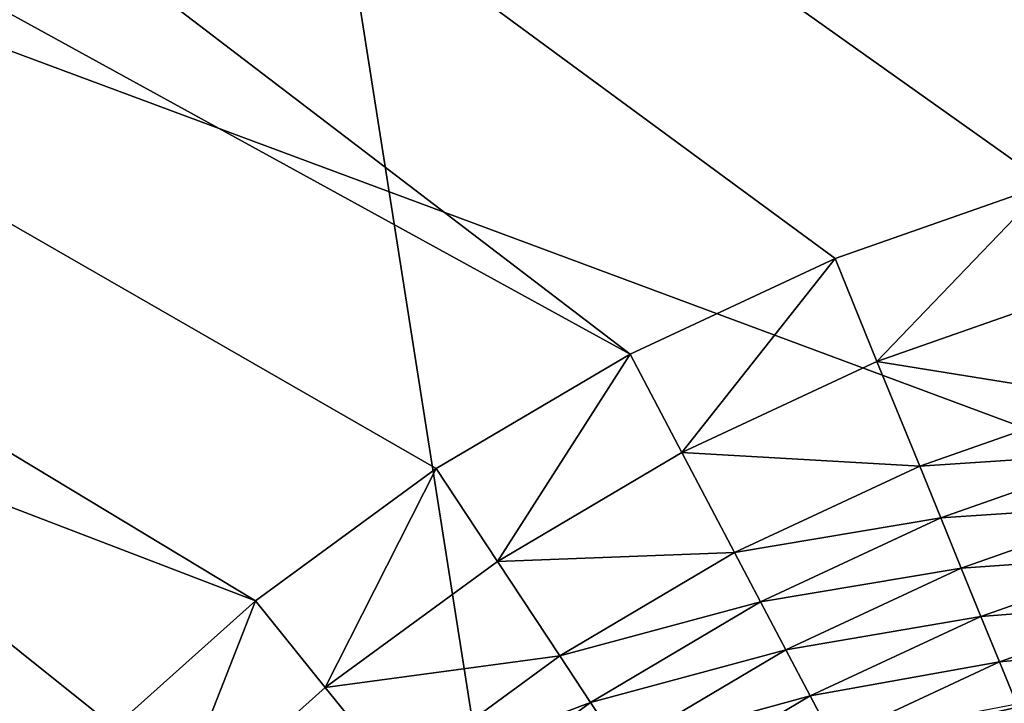
# Model space of a CAD drawing. Extents: x -185 to 183, y -457 to 0.
# Drawn here: x -135 to -131, y -303 to -300 of the extents above; entities that cross this region are included whole.
import ezdxf

# ---------------------------------------------------------------- set-up
doc = ezdxf.new("R2010")
doc.units = 0
doc.layers.get('0').update_dxf_attribs({"linetype": 'CONTINUOUS'})

msp = doc.modelspace()

# ---------------------------------------------------------------- linework, layer by layer
for points in [[(-141.5522, -348.2383, 44.7785), (-94.859, -235.7371, 43.7614), (-141.6139, -235.7659, 43.4177)], [(-94.859, -235.7371, 43.7614), (-141.5522, -348.2383, 44.7785), (-94.7973, -348.2113, 44.9322)], [(-171.252, -271.8745, 38.6254), (-130.355, -240.9499, 38.5673), (-127.4233, -300.4337, 39.2669)], [(-171.252, -271.8745, 38.6254), (-132.2846, -301.6206, 39.2568), (-171.1004, -280.3062, 38.7434)], [(-171.252, -271.8745, 38.6254), (-131.3644, -301.1923, 39.2563), (-132.2846, -301.6206, 39.2568)], [(-171.252, -271.8745, 38.6254), (-130.4145, -300.8591, 39.2572), (-131.3644, -301.1923, 39.2563)], [(-171.252, -271.8745, 38.6254), (-129.4369, -300.6203, 39.2592), (-130.4145, -300.8591, 39.2572)], [(-171.252, -271.8745, 38.6254), (-128.4323, -300.4773, 39.2624), (-129.4369, -300.6203, 39.2592)], [(-171.252, -271.8745, 38.6254), (-127.4233, -300.4337, 39.2669), (-128.4323, -300.4773, 39.2624)], [(-171.1004, -280.3062, 38.7434), (-133.9643, -302.7278, 39.2614), (-170.5318, -288.6997, 38.8626)], [(-171.1004, -280.3062, 38.7434), (-133.1533, -302.134, 39.2585), (-133.9643, -302.7278, 39.2614)], [(-171.1004, -280.3062, 38.7434), (-132.2846, -301.6206, 39.2568), (-133.1533, -302.134, 39.2585)], [(-170.5318, -288.6997, 38.8626), (-134.7176, -303.4017, 39.2656), (-135.4029, -304.1484, 39.271)], [(-170.5318, -288.6997, 38.8626), (-133.9643, -302.7278, 39.2614), (-134.7176, -303.4017, 39.2656)], [(-126.7926, -295.402, 19.6118), (-125.6707, -303.1488, 19.9145), (-134.0132, -296.7701, 21.5011)], [(-134.0132, -296.7701, 21.5011), (-132.7543, -304.7693, 21.7486), (-141.0546, -298.1216, 23.01)], [(-132.7543, -304.7693, 21.7486), (-134.0132, -296.7701, 21.5011), (-125.6707, -303.1488, 19.9145)], [(-138.8895, -298.8352, 27.7441), (-128.4412, -302.7244, 25.7575), (-129.3012, -296.9424, 25.5527)], [(-139.6615, -306.3724, 23.2116), (-141.0546, -298.1216, 23.01), (-132.7543, -304.7693, 21.7486)], [(-128.4412, -302.7244, 25.7575), (-138.8895, -298.8352, 27.7441), (-137.8926, -304.8768, 27.9004)], [(-130.4145, -300.8591, 39.2572), (-131.1775, -301.6535, 39.2219), (-131.3644, -301.1923, 39.2563)], [(-130.4145, -300.8591, 39.2572), (-130.2736, -301.3361, 39.2227), (-131.1775, -301.6535, 39.2219)], [(-131.3644, -301.1923, 39.2563), (-132.0531, -302.0613, 39.2223), (-132.2846, -301.6206, 39.2568)], [(-131.3644, -301.1923, 39.2563), (-131.1775, -301.6535, 39.2219), (-132.0531, -302.0613, 39.2223)], [(-130.1289, -301.8222, 39.1003), (-131.1775, -301.6535, 39.2219), (-130.2736, -301.3361, 39.2227)], [(-132.2846, -301.6206, 39.2568), (-132.8796, -302.5501, 39.2239), (-133.1533, -302.134, 39.2585)], [(-132.2846, -301.6206, 39.2568), (-132.0531, -302.0613, 39.2223), (-132.8796, -302.5501, 39.2239)], [(-130.986, -302.1234, 39.0994), (-132.0531, -302.0613, 39.2223), (-131.1775, -301.6535, 39.2219)], [(-131.1775, -301.6535, 39.2219), (-130.1289, -301.8222, 39.1003), (-130.986, -302.1234, 39.0994)], [(-130.0575, -302.0618, 39.0042), (-130.986, -302.1234, 39.0994), (-130.1289, -301.8222, 39.1003)], [(-131.8162, -302.5103, 39.0997), (-132.8796, -302.5501, 39.2239), (-132.0531, -302.0613, 39.2223)], [(-132.0531, -302.0613, 39.2223), (-130.986, -302.1234, 39.0994), (-131.8162, -302.5103, 39.0997)], [(-130.986, -302.1234, 39.0994), (-130.0575, -302.0618, 39.0042), (-130.8916, -302.3549, 39.0034)], [(-129.988, -302.2949, 38.8851), (-130.8916, -302.3549, 39.0034), (-130.0575, -302.0618, 39.0042)], [(-133.1533, -302.134, 39.2585), (-133.6511, -303.1153, 39.2266), (-133.9643, -302.7278, 39.2614)], [(-133.1533, -302.134, 39.2585), (-132.8796, -302.5501, 39.2239), (-133.6511, -303.1153, 39.2266)], [(-130.8916, -302.3549, 39.0034), (-131.8162, -302.5103, 39.0997), (-130.986, -302.1234, 39.0994)], [(-130.8916, -302.3549, 39.0034), (-129.988, -302.2949, 38.8851), (-130.7997, -302.5804, 38.8842)], [(-129.9212, -302.5186, 38.7436), (-130.7997, -302.5804, 38.8842), (-129.988, -302.2949, 38.8851)], [(-131.8162, -302.5103, 39.0997), (-130.8916, -302.3549, 39.0034), (-131.6995, -302.7316, 39.0036)], [(-130.7997, -302.5804, 38.8842), (-131.6995, -302.7316, 39.0036), (-130.8916, -302.3549, 39.0034)], [(-132.8796, -302.5501, 39.2239), (-131.8162, -302.5103, 39.0997), (-132.5999, -302.9741, 39.1011)], [(-131.6995, -302.7316, 39.0036), (-132.5999, -302.9741, 39.1011), (-131.8162, -302.5103, 39.0997)], [(-130.7997, -302.5804, 38.8842), (-129.9212, -302.5186, 38.7436), (-130.7116, -302.7966, 38.7425)], [(-129.8582, -302.7298, 38.5811), (-130.7116, -302.7966, 38.7425), (-129.9212, -302.5186, 38.7436)], [(-132.5999, -302.9741, 39.1011), (-133.6511, -303.1153, 39.2266), (-132.8796, -302.5501, 39.2239)], [(-131.6995, -302.7316, 39.0036), (-130.7997, -302.5804, 38.8842), (-131.586, -302.947, 38.8843)], [(-130.7116, -302.7966, 38.7425), (-131.586, -302.947, 38.8843), (-130.7997, -302.5804, 38.8842)], [(-137.8926, -304.8768, 27.9004), (-127.3141, -308.4537, 25.9529), (-128.4412, -302.7244, 25.7575)], [(-133.9643, -302.7278, 39.2614), (-134.3678, -303.7568, 39.2306), (-134.7176, -303.4017, 39.2656)], [(-133.9643, -302.7278, 39.2614), (-133.6511, -303.1153, 39.2266), (-134.3678, -303.7568, 39.2306)], [(-132.5999, -302.9741, 39.1011), (-131.6995, -302.7316, 39.0036), (-132.4621, -303.183, 39.0049)], [(-131.586, -302.947, 38.8843), (-132.4621, -303.183, 39.0049), (-131.6995, -302.7316, 39.0036)], [(-130.7116, -302.7966, 38.7425), (-129.8582, -302.7298, 38.5811), (-130.6283, -303.0008, 38.5798)], [(-129.7996, -302.9259, 38.3993), (-130.6283, -303.0008, 38.5798), (-129.8582, -302.7298, 38.5811)], [(-131.586, -302.947, 38.8843), (-130.7116, -302.7966, 38.7425), (-131.477, -303.1537, 38.7425)], [(-130.6283, -303.0008, 38.5798), (-131.477, -303.1537, 38.7425), (-130.7116, -302.7966, 38.7425)], [(-130.6283, -303.0008, 38.5798), (-129.7996, -302.9259, 38.3993), (-130.551, -303.1903, 38.398)], [(-133.6511, -303.1153, 39.2266), (-132.5999, -302.9741, 39.1011), (-133.3314, -303.5102, 39.1037)], [(-132.4621, -303.183, 39.0049), (-133.3314, -303.5102, 39.1037), (-132.5999, -302.9741, 39.1011)], [(-132.4621, -303.183, 39.0049), (-131.586, -302.947, 38.8843), (-132.3281, -303.3864, 38.8854)], [(-131.477, -303.1537, 38.7425), (-132.3281, -303.3864, 38.8854), (-131.586, -302.947, 38.8843)], [(-131.477, -303.1537, 38.7425), (-130.6283, -303.0008, 38.5798), (-131.3742, -303.3488, 38.5797)], [(-130.551, -303.1903, 38.398), (-131.3742, -303.3488, 38.5797), (-130.6283, -303.0008, 38.5798)], [(-133.3314, -303.5102, 39.1037), (-134.3678, -303.7568, 39.2306), (-133.6511, -303.1153, 39.2266)], [(-125.6707, -303.1488, 19.9145), (-124.0629, -310.7888, 20.201), (-132.7543, -304.7693, 21.7486)], [(-132.3281, -303.3864, 38.8854), (-131.477, -303.1537, 38.7425), (-132.1995, -303.5815, 38.7435)], [(-131.3742, -303.3488, 38.5797), (-132.1995, -303.5815, 38.7435), (-131.477, -303.1537, 38.7425)], [(-133.3314, -303.5102, 39.1037), (-132.4621, -303.183, 39.0049), (-133.1739, -303.7049, 39.0073)], [(-132.3281, -303.3864, 38.8854), (-133.1739, -303.7049, 39.0073), (-132.4621, -303.183, 39.0049)]]:
    msp.add_3dface(points)

doc.saveas('drawing.dxf')
